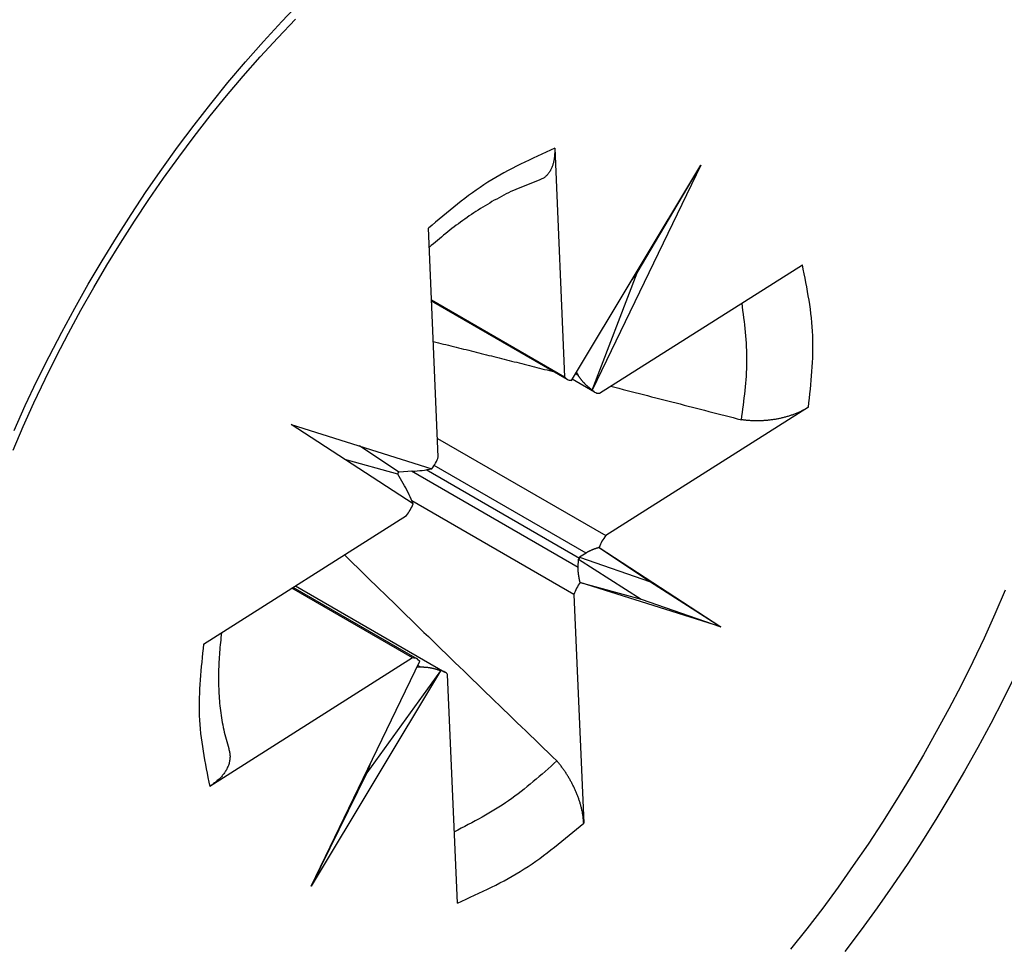
# Model space of a CAD drawing. Extents: x -4248 to -227, y 361 to 2735.
# Drawn here: x -1487 to -1482, y 617 to 622 of the extents above; entities that cross this region are included whole.
import ezdxf

# ---------------------------------------------------------------- set-up
doc = ezdxf.new("R2010")
doc.units = 0
doc.header["$MEASUREMENT"] = 0
doc.layers.get('0').update_dxf_attribs({"linetype": 'CONTINUOUS'})
doc.layers.add('1', color=7, linetype='CONTINUOUS')

# ---------------------------------------------------------------- blocks, each defined once
blk = doc.blocks.new('CM00600A06700_VITE_TSP_490', base_point=(-1495.1426, 624.4644))
at = {"color": 7, "linetype": 'Continuous'}
for p, q in [((-1484.1873, 621.4335), (-1484.1308, 620.1175)), ((-1484.0908, 620.0964), (-1483.3448, 621.3367)), ((-1483.3448, 621.3367), (-1483.9707, 620.0398)), ((-1483.7117, 620.717), (-1483.3448, 621.3367)), ((-1484.8582, 619.6568), (-1484.9148, 620.9729)), ((-1483.9287, 620.0223), (-1482.7607, 620.7619)), ((-1483.9707, 620.0398), (-1483.7117, 620.717)), ((-1483.7468, 620.6683), (-1483.7117, 620.717)), ((-1484.897, 620.5599), (-1484.1308, 620.1175)), ((-1484.8968, 620.5547), (-1484.115, 620.1033)), ((-1484.0507, 620.1239), (-1484.0627, 620.1431)), ((-1483.9579, 620.0294), (-1484.0865, 620.1036)), ((-1483.9579, 620.0294), (-1483.9707, 620.0398)), ((-1482.7255, 619.9422), (-1483.8935, 619.2027)), ((-1485.0036, 619.3855), (-1485.7045, 619.8425)), ((-1485.7045, 619.8425), (-1484.8943, 619.5876)), ((-1484.8628, 619.7623), (-1483.8935, 619.2027)), ((-1485.0853, 619.5685), (-1485.3114, 619.7188)), ((-1485.0913, 619.5575), (-1485.3956, 619.6412)), ((-1485.0909, 619.5642), (-1485.0913, 619.5575)), ((-1485.0909, 619.5642), (-1485.0853, 619.5685)), ((-1485.0072, 619.5734), (-1485.0853, 619.5685)), ((-1484.044, 619.0713), (-1484.9281, 619.5818)), ((-1485.0525, 619.4895), (-1485.0913, 619.5575)), ((-1484.0769, 618.8634), (-1485.0098, 619.4021)), ((-1486.2096, 618.578), (-1485.0417, 619.3176)), ((-1483.9318, 619.1344), (-1483.6353, 618.9374)), ((-1483.9318, 619.1344), (-1483.2306, 618.6778)), ((-1484.0522, 619.0186), (-1484.0505, 619.0675)), ((-1484.044, 619.0713), (-1484.0505, 619.0675)), ((-1484.0505, 619.0675), (-1483.69, 618.8362)), ((-1484.0069, 619.1024), (-1484.0445, 619.0786)), ((-1484.0445, 619.0786), (-1483.6353, 618.9374)), ((-1484.044, 619.0713), (-1484.0445, 619.0786)), ((-1483.6353, 618.9374), (-1483.2306, 618.6778)), ((-1485.0065, 618.4979), (-1485.702, 618.8995)), ((-1484.9773, 618.4909), (-1485.6939, 618.9046)), ((-1485.68, 618.9134), (-1484.8202, 618.417)), ((-1484.0409, 618.9327), (-1483.69, 618.8362)), ((-1483.2306, 618.6778), (-1484.0409, 618.9327)), ((-1484.0769, 618.8634), (-1484.0204, 617.5474)), ((-1483.69, 618.8362), (-1483.2306, 618.6778)), ((-1485.0065, 618.4979), (-1486.1744, 617.7583)), ((-1484.9773, 618.4909), (-1484.9645, 618.4805)), ((-1485.5904, 617.1836), (-1484.9645, 618.4805)), ((-1484.9587, 618.4446), (-1484.9821, 618.4441)), ((-1484.8443, 618.4239), (-1485.5904, 617.1836)), ((-1484.8443, 618.4239), (-1485.2693, 617.8362)), ((-1484.7479, 617.0867), (-1484.8044, 618.4028)), ((-1485.2457, 617.8979), (-1485.2693, 617.8362)), ((-1485.2693, 617.8362), (-1485.5904, 617.1836))]:
    blk.add_line(p, q, dxfattribs=at)
at = {"color": 1, "linetype": 'Continuous'}
for p, q in [((-1484.0507, 620.1239), (-1484.0682, 620.134)), ((-1484.0522, 619.0186), (-1485.0125, 619.5731)), ((-1484.0069, 619.1024), (-1484.8812, 619.6072)), ((-1484.9587, 618.4446), (-1484.9768, 618.455))]:
    blk.add_line(p, q, dxfattribs=at)
at = {"color": 7, "linetype": 'Continuous'}
for points in [[(-1487.3069, 619.6945), (-1487.2482, 619.8316), (-1487.1869, 619.9678), (-1487.123, 620.1028), (-1487.0565, 620.2368), (-1486.9876, 620.3695), (-1486.9163, 620.5011), (-1486.8426, 620.6313), (-1486.7666, 620.7603), (-1486.6884, 620.8878), (-1486.6079, 621.0139), (-1486.5251, 621.1384), (-1486.4401, 621.2613), (-1486.3529, 621.3825), (-1486.2634, 621.5019), (-1486.1717, 621.6194), (-1486.0778, 621.735), (-1485.9818, 621.8485), (-1485.8835, 621.96), (-1485.7831, 622.0693), (-1485.6804, 622.1763)], [(-1484.1873, 621.4335), (-1484.1873, 621.4288), (-1484.1873, 621.4242), (-1484.1873, 621.4195), (-1484.1874, 621.4148), (-1484.1874, 621.4102), (-1484.1876, 621.4055), (-1484.1877, 621.4008), (-1484.188, 621.3962), (-1484.1882, 621.3915), (-1484.1886, 621.3869), (-1484.189, 621.3822), (-1484.1896, 621.3776), (-1484.1902, 621.373), (-1484.1909, 621.3684), (-1484.1917, 621.3638), (-1484.1927, 621.3592), (-1484.1937, 621.3546), (-1484.1948, 621.3501), (-1484.196, 621.3456), (-1484.1974, 621.3411), (-1484.1988, 621.3366), (-1484.2003, 621.3322), (-1484.202, 621.3278), (-1484.2038, 621.3234), (-1484.2057, 621.3191), (-1484.2077, 621.3148), (-1484.2098, 621.3106), (-1484.2121, 621.3064), (-1484.2144, 621.3023), (-1484.2169, 621.2982), (-1484.2195, 621.2943), (-1484.2223, 621.2904), (-1484.2251, 621.2866), (-1484.2281, 621.283), (-1484.2312, 621.2794), (-1484.2345, 621.2761), (-1484.2378, 621.2728), (-1484.2413, 621.2697), (-1484.2449, 621.2668), (-1484.2487, 621.2641), (-1484.2525, 621.2616), (-1484.2565, 621.2592), (-1484.2606, 621.2569), (-1484.2648, 621.2548), (-1484.269, 621.2528), (-1484.2733, 621.2508), (-1484.2775, 621.2489), (-1484.2819, 621.247)], [(-1481.5935, 618.8885), (-1481.6524, 618.7496), (-1481.7144, 618.6118), (-1481.7793, 618.4751), (-1481.8469, 618.3396), (-1481.917, 618.2053), (-1481.9894, 618.0722), (-1482.0639, 617.9403), (-1482.1404, 617.8097), (-1482.219, 617.6805), (-1482.2997, 617.5527), (-1482.3825, 617.4265), (-1482.4675, 617.3019), (-1482.5546, 617.179), (-1482.6438, 617.0579), (-1482.7353, 616.9386), (-1482.8289, 616.8214)], [(-1484.2819, 621.247), (-1484.2964, 621.2417), (-1484.3109, 621.2363), (-1484.3253, 621.2309), (-1484.3398, 621.2254), (-1484.3542, 621.2199), (-1484.3685, 621.2142), (-1484.3828, 621.2084), (-1484.3971, 621.2025), (-1484.4112, 621.1964), (-1484.4253, 621.1901), (-1484.4393, 621.1836), (-1484.4532, 621.1769), (-1484.4671, 621.1701), (-1484.4809, 621.1631), (-1484.4945, 621.156), (-1484.5082, 621.1487), (-1484.5217, 621.1412), (-1484.5352, 621.1337), (-1484.5486, 621.126), (-1484.562, 621.1182), (-1484.5753, 621.1103), (-1484.5885, 621.1023), (-1484.6017, 621.0942), (-1484.6148, 621.086), (-1484.6278, 621.0778), (-1484.6408, 621.0694), (-1484.6537, 621.0609), (-1484.6666, 621.0524), (-1484.6794, 621.0437), (-1484.6921, 621.0349), (-1484.7048, 621.0261), (-1484.7173, 621.0171), (-1484.7298, 621.0081), (-1484.7423, 620.9989), (-1484.7546, 620.9897), (-1484.7669, 620.9803), (-1484.7791, 620.9709), (-1484.7912, 620.9613), (-1484.8033, 620.9517), (-1484.8153, 620.942), (-1484.8273, 620.9323), (-1484.8392, 620.9224), (-1484.851, 620.9126), (-1484.8629, 620.9026), (-1484.8747, 620.8927), (-1484.8865, 620.8827), (-1484.8983, 620.8727), (-1484.91, 620.8627)], [(-1483.1123, 619.8699), (-1483.1094, 619.8909), (-1483.1065, 619.9119), (-1483.1036, 619.9329), (-1483.1008, 619.9539), (-1483.0981, 619.9748), (-1483.0955, 619.9958), (-1483.093, 620.0168), (-1483.0907, 620.0378), (-1483.0885, 620.0588), (-1483.0865, 620.0798), (-1483.0848, 620.1008), (-1483.0832, 620.1218), (-1483.082, 620.1428), (-1483.081, 620.1638), (-1483.0803, 620.1848), (-1483.0799, 620.2058), (-1483.0798, 620.2268), (-1483.0801, 620.2478), (-1483.0808, 620.2688), (-1483.0817, 620.2898), (-1483.083, 620.3108), (-1483.0845, 620.3317), (-1483.0862, 620.3527), (-1483.0881, 620.3737), (-1483.0903, 620.3947), (-1483.0926, 620.4157), (-1483.095, 620.4367), (-1483.0976, 620.4577), (-1483.1002, 620.4787), (-1483.1029, 620.4997), (-1483.1057, 620.5207), (-1483.1085, 620.5417)], [(-1484.8868, 620.3207), (-1484.8722, 620.3171), (-1484.8576, 620.3135), (-1484.8431, 620.3098), (-1484.8285, 620.3062), (-1484.8139, 620.3026), (-1484.7994, 620.299), (-1484.7848, 620.2954), (-1484.7702, 620.2917), (-1484.7557, 620.2881), (-1484.7411, 620.2845), (-1484.7266, 620.2809), (-1484.712, 620.2772), (-1484.6974, 620.2736), (-1484.6829, 620.27), (-1484.6683, 620.2663), (-1484.6537, 620.2627), (-1484.6392, 620.2591), (-1484.6246, 620.2554), (-1484.6101, 620.2518), (-1484.5955, 620.2482), (-1484.581, 620.2445), (-1484.5664, 620.2409), (-1484.5518, 620.2372), (-1484.5373, 620.2336), (-1484.5227, 620.2299), (-1484.5082, 620.2263), (-1484.4936, 620.2226), (-1484.4791, 620.219), (-1484.4645, 620.2153), (-1484.45, 620.2116), (-1484.4354, 620.208), (-1484.4208, 620.2043), (-1484.4063, 620.2007), (-1484.3917, 620.197), (-1484.3772, 620.1933), (-1484.3626, 620.1896), (-1484.3481, 620.186), (-1484.3335, 620.1823), (-1484.319, 620.1786), (-1484.3044, 620.1749), (-1484.2899, 620.1713), (-1484.2753, 620.1676), (-1484.2608, 620.1639), (-1484.2462, 620.1602), (-1484.2317, 620.1565), (-1484.2171, 620.1529), (-1484.2026, 620.1492), (-1484.1881, 620.1455)], [(-1483.9707, 620.0398), (-1483.9726, 620.0413), (-1483.9745, 620.0428), (-1483.9764, 620.0443), (-1483.9783, 620.0458), (-1483.9802, 620.0473), (-1483.9821, 620.0488), (-1483.984, 620.0504), (-1483.9859, 620.0519), (-1483.9878, 620.0534), (-1483.9896, 620.055), (-1483.9915, 620.0566), (-1483.9933, 620.0581), (-1483.9952, 620.0597), (-1483.997, 620.0613), (-1483.9988, 620.063), (-1484.0006, 620.0646), (-1484.0024, 620.0662), (-1484.0042, 620.0679), (-1484.0059, 620.0696), (-1484.0077, 620.0713), (-1484.0094, 620.073), (-1484.0111, 620.0747), (-1484.0129, 620.0764), (-1484.0146, 620.0782), (-1484.0162, 620.0799), (-1484.0179, 620.0817), (-1484.0196, 620.0835), (-1484.0212, 620.0853), (-1484.0229, 620.0871), (-1484.0245, 620.0889), (-1484.0261, 620.0907), (-1484.0277, 620.0926), (-1484.0292, 620.0944), (-1484.0308, 620.0963), (-1484.0323, 620.0982), (-1484.0338, 620.1001), (-1484.0353, 620.102), (-1484.0368, 620.104), (-1484.0382, 620.1059), (-1484.0397, 620.1079), (-1484.0411, 620.1099), (-1484.0425, 620.1118), (-1484.0439, 620.1138), (-1484.0453, 620.1158), (-1484.0466, 620.1179), (-1484.048, 620.1199), (-1484.0494, 620.1219), (-1484.0507, 620.1239)], [(-1483.8643, 620.0631), (-1483.8408, 620.0571), (-1483.8173, 620.0511), (-1483.7938, 620.0451), (-1483.7703, 620.0391), (-1483.7468, 620.033), (-1483.7233, 620.027), (-1483.6998, 620.021), (-1483.6763, 620.015), (-1483.6528, 620.009), (-1483.6293, 620.0029), (-1483.6058, 619.9969), (-1483.5823, 619.9909), (-1483.5588, 619.9849), (-1483.5353, 619.9788), (-1483.5118, 619.9728), (-1483.4883, 619.9668), (-1483.4648, 619.9607), (-1483.4413, 619.9547), (-1483.4178, 619.9486), (-1483.3943, 619.9426), (-1483.3708, 619.9365), (-1483.3473, 619.9305), (-1483.3238, 619.9244), (-1483.3003, 619.9184), (-1483.2768, 619.9123), (-1483.2533, 619.9063), (-1483.2298, 619.9002), (-1483.2063, 619.8941), (-1483.1828, 619.8881), (-1483.1593, 619.882), (-1483.1358, 619.8759), (-1483.1123, 619.8699)], [(-1482.7255, 619.9422), (-1482.7299, 619.9397), (-1482.7342, 619.9372), (-1482.7385, 619.9347), (-1482.7429, 619.9322), (-1482.7473, 619.9297), (-1482.7516, 619.9273), (-1482.756, 619.9249), (-1482.7605, 619.9225), (-1482.7649, 619.9202), (-1482.7694, 619.918), (-1482.7739, 619.9159), (-1482.7785, 619.9137), (-1482.7831, 619.9117), (-1482.7877, 619.9097), (-1482.7923, 619.9078), (-1482.797, 619.9059), (-1482.8016, 619.904), (-1482.8063, 619.9022), (-1482.811, 619.9005), (-1482.8157, 619.8988), (-1482.8205, 619.8971), (-1482.8252, 619.8955), (-1482.83, 619.8939), (-1482.8347, 619.8923), (-1482.8395, 619.8908), (-1482.8443, 619.8893), (-1482.8491, 619.8879), (-1482.8539, 619.8865), (-1482.8588, 619.8852), (-1482.8636, 619.8839), (-1482.8685, 619.8826), (-1482.8733, 619.8814), (-1482.8782, 619.8803), (-1482.8831, 619.8791), (-1482.888, 619.878), (-1482.8929, 619.877), (-1482.8978, 619.876), (-1482.9027, 619.875), (-1482.9077, 619.8741), (-1482.9126, 619.8732), (-1482.9175, 619.8723), (-1482.9225, 619.8715), (-1482.9274, 619.8708), (-1482.9324, 619.87), (-1482.9374, 619.8693), (-1482.9423, 619.8687), (-1482.9473, 619.8681), (-1482.9523, 619.8675), (-1482.9573, 619.8669), (-1482.9623, 619.8664), (-1482.9673, 619.866), (-1482.9723, 619.8656), (-1482.9773, 619.8652), (-1482.9823, 619.8648), (-1482.9873, 619.8645), (-1482.9923, 619.8643), (-1482.9973, 619.864), (-1483.0023, 619.8639), (-1483.0073, 619.8637), (-1483.0123, 619.8636), (-1483.0174, 619.8635), (-1483.0224, 619.8635), (-1483.0274, 619.8635), (-1483.0324, 619.8635), (-1483.0374, 619.8636), (-1483.0424, 619.8637), (-1483.0475, 619.8639), (-1483.0525, 619.8641), (-1483.0575, 619.8643), (-1483.0625, 619.8647), (-1483.0675, 619.865), (-1483.0725, 619.8654), (-1483.0775, 619.8659), (-1483.0825, 619.8664), (-1483.0874, 619.8669), (-1483.0924, 619.8675), (-1483.0974, 619.8681), (-1483.1024, 619.8687), (-1483.1074, 619.8693), (-1483.1123, 619.8699)], [(-1483.9318, 619.1344), (-1483.9334, 619.1339), (-1483.935, 619.1334), (-1483.9366, 619.1329), (-1483.9383, 619.1324), (-1483.9399, 619.1318), (-1483.9415, 619.1313), (-1483.9431, 619.1308), (-1483.9447, 619.1302), (-1483.9464, 619.1297), (-1483.948, 619.1291), (-1483.9496, 619.1286), (-1483.9512, 619.128), (-1483.9528, 619.1275), (-1483.9544, 619.1269), (-1483.956, 619.1263), (-1483.9576, 619.1257), (-1483.9592, 619.1251), (-1483.9608, 619.1245), (-1483.9624, 619.1239), (-1483.964, 619.1233), (-1483.9656, 619.1227), (-1483.9672, 619.122), (-1483.9687, 619.1214), (-1483.9703, 619.1208), (-1483.9719, 619.1201), (-1483.9735, 619.1194), (-1483.975, 619.1188), (-1483.9766, 619.1181), (-1483.9782, 619.1174), (-1483.9797, 619.1167), (-1483.9813, 619.116), (-1483.9828, 619.1153), (-1483.9844, 619.1146), (-1483.9859, 619.1139), (-1483.9874, 619.1131), (-1483.989, 619.1124), (-1483.9905, 619.1116), (-1483.992, 619.1108), (-1483.9935, 619.11), (-1483.995, 619.1092), (-1483.9965, 619.1084), (-1483.998, 619.1076), (-1483.9995, 619.1067), (-1484.001, 619.1059), (-1484.0024, 619.105), (-1484.0039, 619.1042), (-1484.0054, 619.1033), (-1484.0069, 619.1024)], [(-1485.3983, 619.0918), (-1485.373, 619.0669), (-1485.3476, 619.0421), (-1485.3222, 619.0173), (-1485.2968, 618.9924), (-1485.2714, 618.9676), (-1485.246, 618.9428), (-1485.2206, 618.918), (-1485.1951, 618.8932), (-1485.1697, 618.8684), (-1485.1443, 618.8436), (-1485.1188, 618.8188), (-1485.0934, 618.7941), (-1485.0679, 618.7693), (-1485.0425, 618.7445), (-1485.017, 618.7198), (-1484.9916, 618.695), (-1484.9661, 618.6703), (-1484.9406, 618.6455), (-1484.9151, 618.6208), (-1484.8897, 618.5961), (-1484.8642, 618.5713), (-1484.8387, 618.5466), (-1484.8132, 618.5219), (-1484.7877, 618.4972), (-1484.7622, 618.4724), (-1484.7367, 618.4477), (-1484.7112, 618.423), (-1484.6857, 618.3983), (-1484.6602, 618.3736), (-1484.6346, 618.3489), (-1484.6091, 618.3242), (-1484.5836, 618.2996), (-1484.5581, 618.2749), (-1484.5325, 618.2502), (-1484.507, 618.2255), (-1484.4814, 618.2008), (-1484.4559, 618.1762), (-1484.4303, 618.1515), (-1484.4048, 618.1268), (-1484.3792, 618.1022), (-1484.3537, 618.0775), (-1484.3281, 618.0529), (-1484.3026, 618.0282), (-1484.277, 618.0035), (-1484.2515, 617.9789), (-1484.2259, 617.9542), (-1484.2004, 617.9296), (-1484.1748, 617.9049)], [(-1484.0409, 618.9327), (-1484.0413, 618.9344), (-1484.0417, 618.9362), (-1484.0421, 618.938), (-1484.0425, 618.9397), (-1484.0429, 618.9415), (-1484.0433, 618.9433), (-1484.0437, 618.945), (-1484.0441, 618.9468), (-1484.0445, 618.9486), (-1484.0449, 618.9503), (-1484.0452, 618.9521), (-1484.0456, 618.9539), (-1484.046, 618.9557), (-1484.0463, 618.9574), (-1484.0467, 618.9592), (-1484.047, 618.961), (-1484.0473, 618.9628), (-1484.0476, 618.9646), (-1484.0479, 618.9663), (-1484.0482, 618.9681), (-1484.0485, 618.9699), (-1484.0488, 618.9717), (-1484.0491, 618.9735), (-1484.0493, 618.9753), (-1484.0496, 618.9771), (-1484.0498, 618.9789), (-1484.0501, 618.9807), (-1484.0503, 618.9825), (-1484.0505, 618.9843), (-1484.0507, 618.9861), (-1484.0509, 618.9879), (-1484.0511, 618.9897), (-1484.0513, 618.9915), (-1484.0514, 618.9933), (-1484.0516, 618.9951), (-1484.0517, 618.9969), (-1484.0518, 618.9987), (-1484.0519, 619.0005), (-1484.052, 619.0023), (-1484.0521, 619.0041), (-1484.0521, 619.0059), (-1484.0522, 619.0077), (-1484.0522, 619.0095), (-1484.0522, 619.0114), (-1484.0522, 619.0132), (-1484.0522, 619.015), (-1484.0522, 619.0168), (-1484.0522, 619.0186)], [(-1486.1071, 618.643), (-1486.1085, 618.629), (-1486.11, 618.6151), (-1486.1114, 618.6011), (-1486.1128, 618.5872), (-1486.1142, 618.5732), (-1486.1155, 618.5592), (-1486.1167, 618.5453), (-1486.1179, 618.5313), (-1486.119, 618.5173), (-1486.12, 618.5034), (-1486.1209, 618.4894), (-1486.1217, 618.4754), (-1486.1224, 618.4614), (-1486.123, 618.4474), (-1486.1234, 618.4334), (-1486.1237, 618.4194), (-1486.1239, 618.4054), (-1486.124, 618.3913), (-1486.124, 618.3773), (-1486.1238, 618.3633), (-1486.1235, 618.3493), (-1486.1231, 618.3353), (-1486.1226, 618.3212), (-1486.122, 618.3072), (-1486.1213, 618.2932), (-1486.1205, 618.2792), (-1486.1195, 618.2652), (-1486.1185, 618.2512), (-1486.1173, 618.2372), (-1486.116, 618.2232), (-1486.1146, 618.2092), (-1486.113, 618.1953), (-1486.1113, 618.1814), (-1486.1093, 618.1675), (-1486.1072, 618.1536), (-1486.105, 618.1398), (-1486.1025, 618.126), (-1486.0998, 618.1123), (-1486.0969, 618.0985), (-1486.0939, 618.0849), (-1486.0906, 618.0713), (-1486.0873, 618.0577), (-1486.0838, 618.0441), (-1486.0801, 618.0305), (-1486.0764, 618.017), (-1486.0727, 618.0035), (-1486.0689, 617.99), (-1486.0651, 617.9765)], [(-1484.8443, 618.4239), (-1484.8467, 618.4247), (-1484.849, 618.4254), (-1484.8513, 618.4262), (-1484.8536, 618.427), (-1484.8559, 618.4277), (-1484.8582, 618.4285), (-1484.8605, 618.4292), (-1484.8629, 618.43), (-1484.8652, 618.4307), (-1484.8675, 618.4314), (-1484.8698, 618.4321), (-1484.8722, 618.4328), (-1484.8745, 618.4334), (-1484.8769, 618.4341), (-1484.8792, 618.4347), (-1484.8816, 618.4353), (-1484.8839, 618.4359), (-1484.8863, 618.4365), (-1484.8887, 618.437), (-1484.8911, 618.4375), (-1484.8934, 618.4381), (-1484.8958, 618.4386), (-1484.8982, 618.439), (-1484.9006, 618.4395), (-1484.903, 618.4399), (-1484.9054, 618.4404), (-1484.9078, 618.4408), (-1484.9102, 618.4412), (-1484.9126, 618.4415), (-1484.915, 618.4419), (-1484.9174, 618.4422), (-1484.9199, 618.4425), (-1484.9223, 618.4428), (-1484.9247, 618.4431), (-1484.9271, 618.4433), (-1484.9295, 618.4435), (-1484.932, 618.4437), (-1484.9344, 618.4439), (-1484.9368, 618.444), (-1484.9393, 618.4441), (-1484.9417, 618.4442), (-1484.9441, 618.4443), (-1484.9466, 618.4444), (-1484.949, 618.4444), (-1484.9514, 618.4445), (-1484.9539, 618.4445), (-1484.9563, 618.4445), (-1484.9587, 618.4446)], [(-1486.0651, 617.9765), (-1486.0638, 617.9711), (-1486.0626, 617.9657), (-1486.0614, 617.9603), (-1486.0604, 617.955), (-1486.0594, 617.9496), (-1486.0587, 617.9442), (-1486.0581, 617.9388), (-1486.0577, 617.9334), (-1486.0576, 617.9279), (-1486.0578, 617.9225), (-1486.0582, 617.917), (-1486.0588, 617.9116), (-1486.0597, 617.9062), (-1486.0608, 617.9007), (-1486.0621, 617.8954), (-1486.0635, 617.89), (-1486.0652, 617.8847), (-1486.0671, 617.8795), (-1486.0691, 617.8743), (-1486.0712, 617.8692), (-1486.0736, 617.8641), (-1486.076, 617.8591), (-1486.0786, 617.8542), (-1486.0813, 617.8494), (-1486.0842, 617.8447), (-1486.0871, 617.8401), (-1486.0902, 617.8356), (-1486.0934, 617.8312), (-1486.0967, 617.8268), (-1486.1001, 617.8226), (-1486.1036, 617.8184), (-1486.1072, 617.8144), (-1486.111, 617.8104), (-1486.1148, 617.8066), (-1486.1187, 617.8028), (-1486.1227, 617.7991), (-1486.1267, 617.7954), (-1486.1308, 617.7918), (-1486.135, 617.7883), (-1486.1393, 617.7849), (-1486.1436, 617.7814), (-1486.1479, 617.7781), (-1486.1523, 617.7747), (-1486.1567, 617.7714), (-1486.1611, 617.7681), (-1486.1655, 617.7648), (-1486.17, 617.7616), (-1486.1744, 617.7583)], [(-1484.1748, 617.9049), (-1484.1917, 617.8898), (-1484.2085, 617.8747), (-1484.2254, 617.8597), (-1484.2424, 617.8447), (-1484.2593, 617.8298), (-1484.2764, 617.815), (-1484.2935, 617.8003), (-1484.3107, 617.7857), (-1484.328, 617.7712), (-1484.3454, 617.7569), (-1484.3629, 617.7428), (-1484.3806, 617.7289), (-1484.3984, 617.7152), (-1484.4164, 617.7017), (-1484.4345, 617.6884), (-1484.4528, 617.6755), (-1484.4713, 617.6628), (-1484.49, 617.6504), (-1484.5089, 617.6383), (-1484.528, 617.6264), (-1484.5472, 617.6148), (-1484.5666, 617.6033), (-1484.5861, 617.5921), (-1484.6057, 617.5811), (-1484.6255, 617.5702), (-1484.6453, 617.5594), (-1484.6652, 617.5488), (-1484.6852, 617.5382), (-1484.7052, 617.5277), (-1484.7253, 617.5173), (-1484.7454, 617.507), (-1484.7655, 617.4966)], [(-1484.0204, 617.5474), (-1484.0208, 617.5523), (-1484.0212, 617.5573), (-1484.0216, 617.5622), (-1484.0221, 617.5671), (-1484.0226, 617.5721), (-1484.0231, 617.577), (-1484.0236, 617.5819), (-1484.0242, 617.5868), (-1484.0249, 617.5917), (-1484.0256, 617.5966), (-1484.0264, 617.6015), (-1484.0273, 617.6064), (-1484.0282, 617.6112), (-1484.0292, 617.6161), (-1484.0302, 617.6209), (-1484.0313, 617.6258), (-1484.0324, 617.6306), (-1484.0336, 617.6354), (-1484.0348, 617.6402), (-1484.0361, 617.645), (-1484.0374, 617.6498), (-1484.0387, 617.6545), (-1484.0401, 617.6593), (-1484.0415, 617.664), (-1484.043, 617.6687), (-1484.0445, 617.6735), (-1484.046, 617.6782), (-1484.0476, 617.6829), (-1484.0492, 617.6875), (-1484.0508, 617.6922), (-1484.0525, 617.6969), (-1484.0543, 617.7015), (-1484.056, 617.7061), (-1484.0578, 617.7107), (-1484.0597, 617.7153), (-1484.0615, 617.7199), (-1484.0634, 617.7245), (-1484.0654, 617.729), (-1484.0673, 617.7336), (-1484.0694, 617.7381), (-1484.0714, 617.7426), (-1484.0735, 617.7471), (-1484.0756, 617.7516), (-1484.0777, 617.7561), (-1484.0799, 617.7605), (-1484.0821, 617.7649), (-1484.0843, 617.7694), (-1484.0866, 617.7738), (-1484.0889, 617.7781), (-1484.0912, 617.7825), (-1484.0936, 617.7869), (-1484.096, 617.7912), (-1484.0984, 617.7955), (-1484.1008, 617.7998), (-1484.1033, 617.8041), (-1484.1058, 617.8084), (-1484.1084, 617.8126), (-1484.1109, 617.8168), (-1484.1135, 617.8211), (-1484.1161, 617.8253), (-1484.1188, 617.8295), (-1484.1215, 617.8336), (-1484.1242, 617.8378), (-1484.1269, 617.8419), (-1484.1297, 617.846), (-1484.1325, 617.8501), (-1484.1353, 617.8541), (-1484.1382, 617.8582), (-1484.1411, 617.8622), (-1484.144, 617.8662), (-1484.147, 617.8701), (-1484.15, 617.8741), (-1484.153, 617.878), (-1484.1561, 617.8819), (-1484.1592, 617.8857), (-1484.1623, 617.8896), (-1484.1654, 617.8934), (-1484.1685, 617.8973), (-1484.1716, 617.9011), (-1484.1748, 617.9049)]]:
    blk.add_lwpolyline(points, dxfattribs=at)
at = {"color": 1, "linetype": 'Continuous'}
for points in [[(-1484.1873, 621.4335), (-1484.2121, 621.4224), (-1484.2368, 621.4112), (-1484.2616, 621.4), (-1484.2862, 621.3887), (-1484.3109, 621.3773), (-1484.3354, 621.3658), (-1484.3598, 621.3541), (-1484.3841, 621.3423), (-1484.4083, 621.3302), (-1484.4323, 621.3179), (-1484.4562, 621.3053), (-1484.4799, 621.2924), (-1484.5034, 621.2792), (-1484.5266, 621.2656), (-1484.5497, 621.2517), (-1484.5725, 621.2374), (-1484.595, 621.2227), (-1484.6173, 621.2077), (-1484.6395, 621.1923), (-1484.6614, 621.1766), (-1484.6831, 621.1606), (-1484.7047, 621.1444), (-1484.7261, 621.1279), (-1484.7474, 621.1112), (-1484.7686, 621.0944), (-1484.7897, 621.0773), (-1484.8107, 621.0601), (-1484.8316, 621.0428), (-1484.8524, 621.0254), (-1484.8732, 621.0079), (-1484.894, 620.9904), (-1484.9148, 620.9729)], [(-1482.7255, 619.9422), (-1482.7227, 619.968), (-1482.72, 619.9939), (-1482.7173, 620.0197), (-1482.7147, 620.0455), (-1482.7121, 620.0712), (-1482.7098, 620.097), (-1482.7076, 620.1228), (-1482.7056, 620.1486), (-1482.7039, 620.1743), (-1482.7024, 620.2001), (-1482.7013, 620.2258), (-1482.7004, 620.2515), (-1482.6999, 620.2772), (-1482.6998, 620.3029), (-1482.7001, 620.3285), (-1482.7008, 620.3542), (-1482.702, 620.3798), (-1482.7037, 620.4054), (-1482.7058, 620.4309), (-1482.7084, 620.4565), (-1482.7114, 620.482), (-1482.7147, 620.5075), (-1482.7183, 620.533), (-1482.7223, 620.5585), (-1482.7265, 620.5839), (-1482.731, 620.6094), (-1482.7356, 620.6348), (-1482.7405, 620.6602), (-1482.7454, 620.6857), (-1482.7505, 620.7111), (-1482.7556, 620.7365), (-1482.7607, 620.7619)], [(-1486.2096, 618.578), (-1486.2124, 618.5522), (-1486.2152, 618.5264), (-1486.2179, 618.5006), (-1486.2205, 618.4748), (-1486.223, 618.449), (-1486.2254, 618.4232), (-1486.2276, 618.3975), (-1486.2295, 618.3717), (-1486.2313, 618.3459), (-1486.2327, 618.3202), (-1486.2339, 618.2945), (-1486.2348, 618.2688), (-1486.2353, 618.2431), (-1486.2354, 618.2174), (-1486.2351, 618.1917), (-1486.2344, 618.1661), (-1486.2332, 618.1405), (-1486.2315, 618.1149), (-1486.2294, 618.0893), (-1486.2268, 618.0638), (-1486.2238, 618.0383), (-1486.2205, 618.0128), (-1486.2168, 617.9873), (-1486.2129, 617.9618), (-1486.2086, 617.9363), (-1486.2042, 617.9109), (-1486.1995, 617.8854), (-1486.1947, 617.86), (-1486.1898, 617.8346), (-1486.1847, 617.8092), (-1486.1796, 617.7837), (-1486.1744, 617.7583)], [(-1484.7479, 617.0867), (-1484.7231, 617.0979), (-1484.6983, 617.109), (-1484.6736, 617.1202), (-1484.6489, 617.1315), (-1484.6243, 617.1429), (-1484.5998, 617.1544), (-1484.5754, 617.1661), (-1484.5511, 617.178), (-1484.5269, 617.1901), (-1484.5028, 617.2024), (-1484.479, 617.215), (-1484.4553, 617.2279), (-1484.4318, 617.2411), (-1484.4085, 617.2546), (-1484.3855, 617.2685), (-1484.3627, 617.2828), (-1484.3402, 617.2975), (-1484.3178, 617.3126), (-1484.2957, 617.3279), (-1484.2738, 617.3436), (-1484.2521, 617.3596), (-1484.2305, 617.3758), (-1484.209, 617.3923), (-1484.1877, 617.409), (-1484.1666, 617.4259), (-1484.1455, 617.4429), (-1484.1245, 617.4601), (-1484.1036, 617.4774), (-1484.0828, 617.4948), (-1484.062, 617.5123), (-1484.0412, 617.5298), (-1484.0204, 617.5474)]]:
    blk.add_lwpolyline(points, dxfattribs=at)
at = {"color": 7, "linetype": 'Continuous'}
for centre, radius, start, end in [((-1484.0883, 620.1489), 0.0529, 216.5178, 239.6809), ((-1484.0884, 620.1502), 0.0539, 240.5035, 267.4448), ((-1483.9309, 620.0778), 0.0555, 240.8, 272.2081), ((-1485.0974, 619.7374), 0.2524, 323.5888, 341.3845), ((-1485.0645, 620.485), 0.9135, 273.5943, 280.7353), ((-1485.735, 619.1046), 0.7836, 21.0124, 29.4256), ((-1485.2413, 619.4742), 0.2537, 321.8825, 339.5406), ((-1483.694, 619.0459), 0.2537, 141.8499, 159.5805), ((-1483.8377, 618.7829), 0.2524, 143.5896, 161.3833), ((-1485.0043, 618.4425), 0.0555, 60.8, 92.2081), ((-1484.8467, 618.37), 0.0539, 60.5035, 87.4448), ((-1484.8469, 618.3713), 0.0529, 36.5178, 59.6809)]:
    blk.add_arc(centre, radius, start, end, dxfattribs=at)
blk = doc.blocks.new('PX001462_GRUPPO_VITI_M_491', base_point=(-1495.1426, 624.4644))
blk.add_blockref('CM00600A06700_VITE_TSP_490', (-1495.1426, 624.4644))
blk = doc.blocks.new('CARCASSA_PORTA__494', base_point=(-1495.1648, 587.8664))
at = {"color": 7, "linetype": 'Continuous'}
for points in [[(-1487.3017, 619.8081), (-1487.2371, 619.9514), (-1487.1699, 620.0936), (-1487.0999, 620.2345), (-1487.0273, 620.3743), (-1486.9523, 620.5128), (-1486.8747, 620.6499), (-1486.7947, 620.7856), (-1486.7124, 620.9199), (-1486.6276, 621.0526), (-1486.5405, 621.1836), (-1486.451, 621.313), (-1486.3592, 621.4406), (-1486.265, 621.5662), (-1486.1685, 621.6899), (-1486.0697, 621.8116), (-1485.9686, 621.9311), (-1485.8651, 622.0485), (-1485.7594, 622.1635), (-1485.6514, 622.2761)], [(-1481.5344, 618.3994), (-1481.6035, 618.2594), (-1481.6752, 618.1206), (-1481.7495, 617.9831), (-1481.8262, 617.8468), (-1481.905, 617.7118), (-1481.9859, 617.5781), (-1482.0689, 617.4458), (-1482.154, 617.315), (-1482.2412, 617.1858), (-1482.3306, 617.0582), (-1482.4222, 616.9324), (-1482.5159, 616.8085)]]:
    blk.add_lwpolyline(points, dxfattribs=at)
blk = doc.blocks.new('PD00800A07500_CARCASSA_495', base_point=(-1495.1648, 587.8664))
blk.add_blockref('CARCASSA_PORTA__494', (-1495.1648, 587.8664))
blk = doc.blocks.new('GFS0034A00900_GRUPPO_C_530', base_point=(-1482.078, 595.0854))
blk.add_blockref('PD00800A07500_CARCASSA_495', (-1495.1648, 587.8664))
blk = doc.blocks.new('00S0034A00100_CERN_COM_534', base_point=(-1455.0549, 581.7845))
for name, p in [('GFS0034A00900_GRUPPO_C_530', (-1482.078, 595.0854)), ('PX001462_GRUPPO_VITI_M_491', (-1495.1426, 624.4644))]:
    blk.add_blockref(name, p)
blk = doc.blocks.new('TKKZ0TEC19800_TECNICO__535', base_point=(-1455.0549, 581.7845))
blk.add_blockref('00S0034A00100_CERN_COM_534', (-1455.0549, 581.7845))
blk = doc.blocks.new('GEN5', base_point=(-1439.8105, 609.2772))
blk.add_blockref('TKKZ0TEC19800_TECNICO__535', (-1455.0549, 581.7845))
blk = doc.blocks.new('1', base_point=(-2257.5617, 1548.2296))
blk.add_blockref('GEN5', (-1439.8105, 609.2772))

msp = doc.modelspace()

# ---------------------------------------------------------------- block references
at = {"layer": '1'}
msp.add_blockref('1', (-2257.5617, 1548.2296), dxfattribs=at)

doc.saveas('drawing.dxf')
